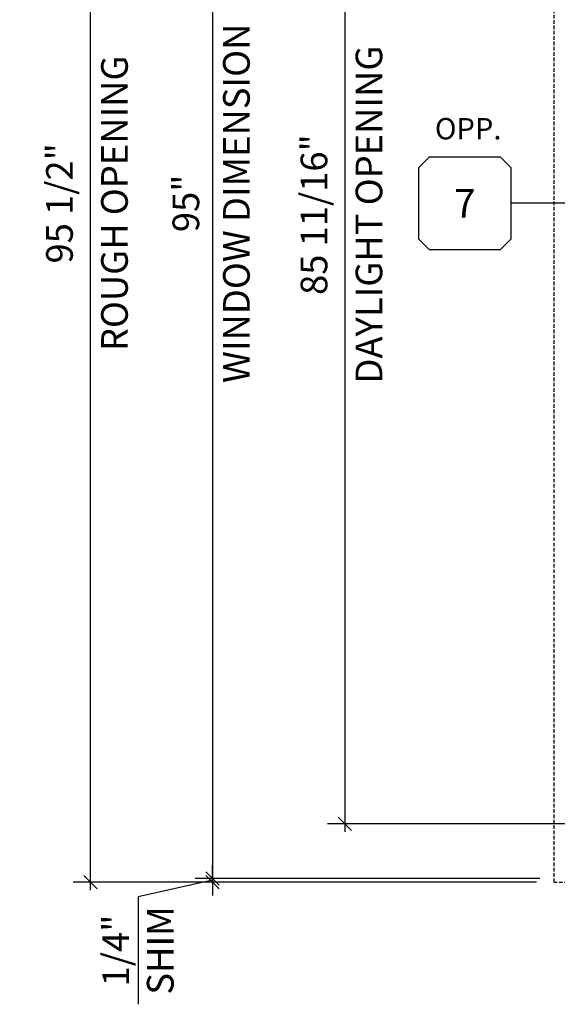
# Model space of a CAD drawing. Units: inches. Extents: x -54 to 1719, y -794 to 434.
# Drawn here: x 419 to 456, y -108 to -38 of the extents above; entities that cross this region are included whole.
import ezdxf
from ezdxf.enums import TextEntityAlignment as Align

# ---------------------------------------------------------------- set-up
doc = ezdxf.new("R2010")
doc.units = ezdxf.units.IN
doc.header["$MEASUREMENT"] = 0
doc.set_wipeout_variables(frame=1)
doc.linetypes.add('HIDDEN', pattern=[0.375, 0.25, -0.125])
doc.layers.get('0').update_dxf_attribs({"linetype": 'CONTINUOUS', "lineweight": 30})
doc.layers.get('DEFPOINTS').update_dxf_attribs({"linetype": 'CONTINUOUS'})
doc.layers.add('CALLOUTS', color=7, linetype='CONTINUOUS')
doc.layers.add('DIMENSIONS', color=142, linetype='CONTINUOUS')
doc.layers.add('R.O.', color=1, linetype='CONTINUOUS', lineweight=25)
doc.layers.add('TEXT', color=134, linetype='CONTINUOUS', lineweight=25)
doc.styles.add('ROMANS', font='ROMANS.SHX')
doc.dimstyles.new('.375 DIMS', dxfattribs={"dimscale": 24, "dimtxt": 0.078125, "dimasz": 0.039062, "dimexe": 0.050781, "dimexo": 0.050781, "dimgap": 0.03125, "dimtad": 1, "dimdec": 5, "dimzin": 0, "dimdsep": 46, "dimlunit": 5, "dimtxsty": 'ROMANS', "dimblk": 'OBLIQUE', "dimcen": 0.09, "dimdle": 0.023438, "dimclrd": 256, "dimclre": 256, "dimclrt": 256, "dimadec": 0, "dimazin": 0, "dimtfac": 1, "dimtdec": 5, "dimtmove": 1, "dimatfit": 2, "dimfxl": 1, "dimfrac": 2, "dimtolj": 1, "dimtzin": 0, "dimlwd": -1, "dimlwe": -1, "dimarcsym": 0})

# ---------------------------------------------------------------- blocks, each defined once
blk = doc.blocks.new('*U140')
at = {"layer": 'TEXT', "insert": (-6.266, 6), "char_height": 1.5, "width": 14.46295, "attachment_point": 2, "style": 'ROMANS'}
blk.add_mtext('OPP.', dxfattribs=at)
at = {"linetype": 'Continuous'}
blk.add_wipeout([(-9.75, 2.5), (-9, 3.25), (-4, 3.25), (-3.25, 2.5), (-3.25, -2.5), (-4, -3.25), (-9, -3.25), (-9.75, -2.5)], dxfattribs=at)
at = {"layer": 'CALLOUTS', "linetype": 'Continuous'}
blk.add_line((6.5, 0), (-3.25, 0), dxfattribs=at)
blk.add_lwpolyline([(-9, -3.25), (-4, -3.25), (-3.25, -2.5), (-3.25, 2.5), (-4, 3.25), (-9, 3.25), (-9.75, 2.5), (-9.75, -2.5)], close=True, dxfattribs=at)
at = {"layer": 'CALLOUTS', "style": 'ROMANS', "flags": 8}
blk.add_attdef('VIEWNUMBER', text='', height=2, dxfattribs=at).set_placement((-6.5, 0), align=Align.MIDDLE_CENTER)
blk = doc.blocks.new('_Oblique')
at = {"color": 0, "linetype": 'ByBlock', "lineweight": -2}
blk.add_line((-0.5, -0.5), (0.5, 0.5), dxfattribs=at)
blk = doc.blocks.new('*D155')
at = {"layer": 'DEFPOINTS', "color": 0, "transparency": 16777216}
for p in [(423.613, -3.5), (456.187, -3.5), (456.187, -99)]:
    blk.add_point(p, dxfattribs=at)
at = {"layer": 'DIMENSIONS', "transparency": 16777216}
for p, q in [((423.613, -99.563), (423.613, -2.938)), ((454.968, -3.5), (422.394, -3.5)), ((454.968, -99), (422.394, -99))]:
    blk.add_line(p, q, dxfattribs=at)
at = {"layer": 'DIMENSIONS', "transparency": 16777216, "xscale": 0.9375, "yscale": 0.9375, "zscale": 0.9375}
for p, rotation in [((423.613, -3.5), 90), ((423.613, -99), 270)]:
    blk.add_blockref('_Oblique', p, dxfattribs=dict(at, rotation=rotation))
at = {"layer": 'DIMENSIONS', "transparency": 16777216, "char_height": 1.875, "attachment_point": 5, "rotation": 90, "style": 'ROMANS'}
for s, insert in [('\\A1;ROUGH OPENING', (425.301, -51.25)), ('\\A1;95 1/2"', (421.435, -51.25))]:
    blk.add_mtext(s, dxfattribs=dict(at, insert=insert))
blk = doc.blocks.new('*D157')
at = {"layer": 'DEFPOINTS', "color": 0, "transparency": 16777216}
for p in [(432.187, -98.75), (456.187, -99), (456.437, -98.75)]:
    blk.add_point(p, dxfattribs=at)
at = {"layer": 'DIMENSIONS', "transparency": 16777216}
for p, q in [((432.187, -98.75), (432.187, -97.813)), ((432.187, -98.875), (426.958, -100.026)), ((455.218, -98.75), (430.968, -98.75)), ((454.968, -99), (430.968, -99)), ((432.187, -99), (432.187, -98.75)), ((432.187, -99), (432.187, -98.75)), ((432.187, -99), (432.187, -99.938)), ((426.958, -100.026), (426.958, -107.597))]:
    blk.add_line(p, q, dxfattribs=at)
at = {"layer": 'DIMENSIONS', "transparency": 16777216, "xscale": 0.9375, "yscale": 0.9375, "zscale": 0.9375}
for p, rotation in [((432.187, -98.75), 270), ((432.187, -99), 90)]:
    blk.add_blockref('_Oblique', p, dxfattribs=dict(at, rotation=rotation))
at = {"layer": 'DIMENSIONS', "transparency": 16777216, "insert": (426.958, -103.812), "char_height": 1.875, "attachment_point": 5, "rotation": 90, "style": 'ROMANS'}
blk.add_mtext('\\A1;1/4"\\PSHIM', dxfattribs=at)
blk = doc.blocks.new('*D158')
at = {"layer": 'DEFPOINTS', "color": 0, "transparency": 16777216}
for p in [(456.437, -3.75), (432.187, -98.75), (456.437, -98.75)]:
    blk.add_point(p, dxfattribs=at)
at = {"layer": 'DIMENSIONS', "transparency": 16777216}
for p, q in [((432.187, -3.188), (432.187, -99.313)), ((455.218, -3.75), (430.968, -3.75)), ((455.218, -98.75), (430.968, -98.75))]:
    blk.add_line(p, q, dxfattribs=at)
at = {"layer": 'DIMENSIONS', "transparency": 16777216, "xscale": 0.9375, "yscale": 0.9375, "zscale": 0.9375}
for p, rotation in [((432.187, -3.75), 90), ((432.187, -98.75), 270)]:
    blk.add_blockref('_Oblique', p, dxfattribs=dict(at, rotation=rotation))
at = {"layer": 'DIMENSIONS', "transparency": 16777216, "char_height": 1.875, "attachment_point": 5, "rotation": 90, "style": 'ROMANS'}
for s, insert in [('\\A1;WINDOW DIMENSION', (433.875, -51.25)), ('\\A1;95"', (430.321, -51.25))]:
    blk.add_mtext(s, dxfattribs=dict(at, insert=insert))
blk = doc.blocks.new('*D219')
at = {"layer": 'DEFPOINTS', "color": 0, "transparency": 16777216}
for p in [(461.437, -9.187), (441.507, -94.894), (461.437, -94.894)]:
    blk.add_point(p, dxfattribs=at)
at = {"layer": 'DIMENSIONS', "transparency": 16777216}
for p, q in [((441.507, -8.625), (441.507, -95.457)), ((460.218, -9.187), (440.288, -9.187)), ((460.218, -94.894), (440.288, -94.894))]:
    blk.add_line(p, q, dxfattribs=at)
at = {"layer": 'DIMENSIONS', "transparency": 16777216, "xscale": 0.9375, "yscale": 0.9375, "zscale": 0.9375}
for p, rotation in [((441.507, -9.187), 90), ((441.507, -94.894), 270)]:
    blk.add_blockref('_Oblique', p, dxfattribs=dict(at, rotation=rotation))
at = {"layer": 'DIMENSIONS', "transparency": 16777216, "char_height": 1.875, "attachment_point": 5, "rotation": 90, "style": 'ROMANS'}
for s, insert in [('\\A1;DAYLIGHT OPENING', (443.195, -52.041)), ('\\A1;85 11/16"', (439.329, -52.041))]:
    blk.add_mtext(s, dxfattribs=dict(at, insert=insert))

msp = doc.modelspace()

# ---------------------------------------------------------------- linework, layer by layer
at = {"layer": 'R.O.', "linetype": 'HIDDEN'}
msp.add_lwpolyline([(456.187159, -99.000421), (579.687159, -99.000421), (579.687159, -3.500421), (456.187159, -3.500421)], close=True, dxfattribs=at)

# ---------------------------------------------------------------- dimensions: what is measured, and where the dimension line sits
at = {"layer": 'DIMENSIONS'}
dim = msp.add_linear_dim(base=(432.187159, -98.750421), p1=(456.187159, -99.000421), p2=(456.437159, -98.750421), angle=90, text='<>\\XSHIM', dimstyle='.375 DIMS', override={"dimpost": '"', "dimtp": 0.1, "dimtm": 0.1, "dimtfac": 0.71, "dimtdec": 4, "dimtzin": 7}, dxfattribs=at)
dim.commit()
dim.dimension.update_dxf_attribs({"geometry": '*D157', "text_midpoint": (426.957745, -100.776028), "dimtype": 160})

# ---------------------------------------------------------------- next in the draw order: block references
at = {"layer": 'CALLOUTS', "linetype": 'Continuous'}
ref = msp.add_blockref('*U140', (456.437159, -51.250421), dxfattribs=at)
ref.add_attrib('VIEWNUMBER', '7', dxfattribs={"height": 2, "style": 'ROMANS'}).set_placement((449.937171, -51.250421), align=Align.MIDDLE_CENTER)

# ---------------------------------------------------------------- next in the draw order: dimensions: what is measured, and where the dimension line sits
at = {"layer": 'DIMENSIONS'}
for base, p1, p2, angle, text, override, picture, middle in [((423.613077, -3.500421), (456.187159, -99.000421), (456.187159, -3.500421), 90, '<>\\XROUGH OPENING', {"dimpost": '"', "dimtp": 0.1, "dimtm": 0.1, "dimtfac": 0.71, "dimtdec": 4, "dimtzin": 7}, '*D155', (423.613077, -51.250421)), ((432.187159, -98.750421), (456.437159, -3.750471), (456.437159, -98.750421), 270, '<>\\XWINDOW DIMENSION', {"dimpost": '"', "dimtol": 0, "dimlim": 0, "dimtp": 0.1, "dimtm": 0.1, "dimtfac": 0.71, "dimtdec": 4, "dimtolj": 1, "dimtzin": 7}, '*D158', (432.187159, -51.250446))]:
    dim = msp.add_linear_dim(base=base, p1=p1, p2=p2, angle=angle, text=text, dimstyle='.375 DIMS', override=override, dxfattribs=at)
    dim.commit()
    dim.dimension.update_dxf_attribs({"geometry": picture, "text_midpoint": middle})
dim = msp.add_linear_dim(base=(441.507138, -94.8941), p1=(461.437158, -9.187317), p2=(461.437159, -94.8941), angle=90, dimstyle='.375 DIMS', override={"dimdec": 4, "dimpost": '"\\XDAYLIGHT OPENING', "dimtdec": 4}, dxfattribs=at)
dim.commit()
dim.dimension.update_dxf_attribs({"geometry": '*D219', "text_midpoint": (441.507138, -52.040709)})

doc.saveas('drawing.dxf')
